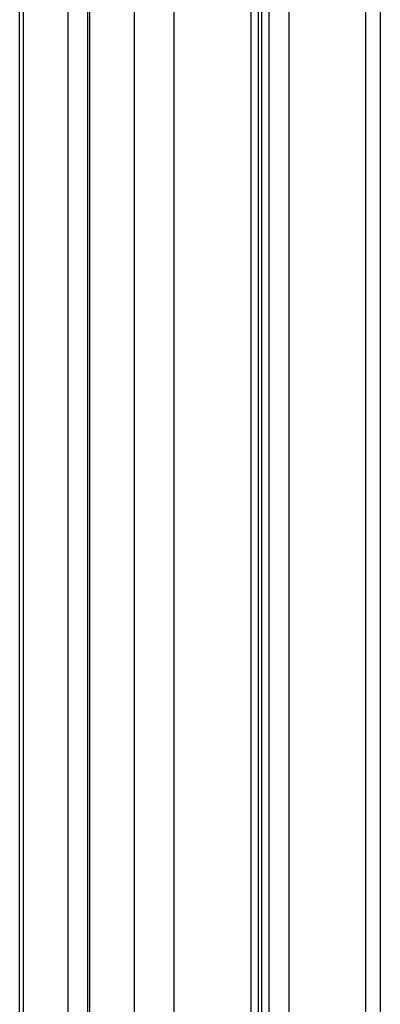
# Model space of a CAD drawing. Units: millimetres. Extents: x -6.9 to 11.6, y 0 to 16.6.
# Drawn here: x -1.9 to -1.8, y 13.8 to 14.1 of the extents above; entities that cross this region are included whole.
import ezdxf

# ---------------------------------------------------------------- set-up
doc = ezdxf.new("R2010")
doc.units = ezdxf.units.MM
doc.layers.add('Make2D$Visible$Curves', color=7, linetype='Continuous')
doc.layers.add('Make2D$Visible$Tangents', color=8, linetype='Continuous')

# ---------------------------------------------------------------- blocks, each defined once
blk = doc.blocks.new('S066_B-B')
at = {"layer": 'Make2D$Visible$Curves', "lineweight": -3}
for points in [[(11060.63147, 7368.23489), (11060.63147, 7368.90303), (11060.63147, 7369.57118)], [(11060.65464, 7368.24453), (11060.65464, 7368.90785), (11060.65464, 7369.57118)], [(11060.71246, 7369.55804), (11060.71246, 7368.90304), (11060.71246, 7368.24804)], [(11060.71362, 7369.55762), (11060.71362, 7368.90276), (11060.71362, 7368.24789)], [(11060.75393, 7369.54521), (11060.75393, 7368.89637), (11060.75393, 7368.24753)]]:
    blk.add_open_spline(points, degree=2, dxfattribs=at)
at = {"layer": 'Make2D$Visible$Tangents', "lineweight": -3}
for points in [[(11060.63281, 7368.2363), (11060.63281, 7368.90374), (11060.63281, 7369.57118)], [(11060.64781, 7369.57118), (11060.64781, 7368.90694), (11060.64781, 7368.24269)], [(11060.65531, 7368.2447), (11060.65531, 7368.90794), (11060.65531, 7369.57118)], [(11060.67031, 7369.57044), (11060.67031, 7368.90903), (11060.67031, 7368.24762)], [(11060.68397, 7368.24901), (11060.68397, 7368.9079), (11060.68397, 7369.5668)], [(11060.70996, 7369.55876), (11060.70996, 7368.90355), (11060.70996, 7368.24833)], [(11060.71612, 7369.55685), (11060.71612, 7368.90219), (11060.71612, 7368.24753)], [(11060.72295, 7368.24636), (11060.72295, 7368.90055), (11060.72295, 7369.55474)], [(11060.74893, 7369.5467), (11060.74893, 7368.89676), (11060.74893, 7368.24682)]]:
    blk.add_open_spline(points, degree=2, dxfattribs=at)

msp = doc.modelspace()

# ---------------------------------------------------------------- block references
msp.add_blockref('S066_B-B', (-11062.55828, -7355.175))

doc.saveas('drawing.dxf')
